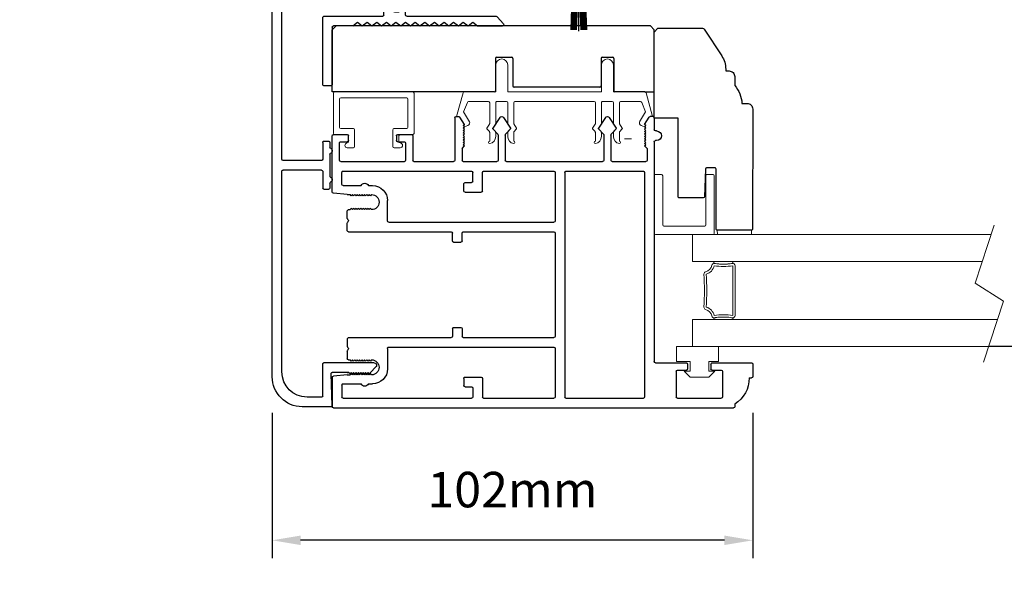
# Model space of a CAD drawing. Extents: x 5316 to 19245, y 1662 to 7040.
# Drawn here: x 6378 to 6586, y 2624 to 2744 of the extents above; entities that cross this region are included whole.
import ezdxf

# ---------------------------------------------------------------- set-up
doc = ezdxf.new("R2010")
doc.units = 0
doc.header["$LTSCALE"] = 250
doc.header["$MEASUREMENT"] = 0
doc.header["$PDMODE"] = 3
doc.header["$PDSIZE"] = -2
doc.layers.get('0').update_dxf_attribs({"color": 5, "linetype": 'CONTINUOUS', "lineweight": 20})
doc.layers.get('DEFPOINTS').update_dxf_attribs({"color": 2, "linetype": 'CONTINUOUS'})
for name, color, linetype, lineweight in [('1', 1, 'CONTINUOUS', 13), ('2', 2, 'CONTINUOUS', 25), ('6', 6, 'CONTINUOUS', 5)]:
    doc.layers.add(name, color=color, linetype=linetype, lineweight=lineweight)
for name, color, linetype in [('81019 END CAP INTERLOCK', 101, 'CONTINUOUS'), ('81020 DOOR PROFILE B', 90, 'CONTINUOUS'), ('81056 Sash', 255, 'CONTINUOUS'), ('81067 Glazing Stop', 255, 'CONTINUOUS'), ('OVERLAP BRUSH', 200, 'CONTINUOUS')]:
    doc.layers.add(name, color=color, linetype=linetype)
doc.styles.add('ROMANS', font='romans')
doc.dimstyles.new('LWDEC', dxfattribs={"dimscale": 0.1, "dimtxt": 2.5, "dimasz": 2, "dimexe": 1.25, "dimexo": 3, "dimgap": 2, "dimtad": 1, "dimtoh": 1, "dimdec": 4, "dimzin": 11, "dimdsep": 46, "dimlunit": 5, "dimtxsty": 'ROMANS', "dimcen": 0, "dimdle": 1.5, "dimazin": 0, "dimtfac": 1, "dimtdec": 4, "dimtix": 1, "dimtmove": 0, "dimatfit": 3, "dimfxl": 0, "dimfrac": 2, "dimtzin": 0, "dimarcsym": 0})

# ---------------------------------------------------------------- blocks, each defined once
blk = doc.blocks.new('*D564')
at = {"layer": '2', "color": 0, "linetype": 'ByBlock', "lineweight": -2}
for p, q in [((5700.25, 2649.09), (5700.25, 2594.83)), ((6766.97, 2649.34), (6766.97, 2594.83)), ((5706.25, 2598.58), (6760.97, 2598.58))]:
    blk.add_line(p, q, dxfattribs=at)
at = {"layer": '2', "color": 0}
for points in [[(5706.25, 2599.58), (5706.25, 2597.58), (5700.25, 2598.58)], [(6760.97, 2599.58), (6760.97, 2597.58), (6766.97, 2598.58)]]:
    blk.add_solid(points, dxfattribs=at)
at = {"layer": 'DEFPOINTS', "color": 0}
for p in [(5700.25, 2658.09), (6766.97, 2658.34), (6766.97, 2598.58)]:
    blk.add_point(p, dxfattribs=at)
at = {"layer": '2', "color": 0, "insert": (6233.61, 2609.58), "char_height": 7.5, "attachment_point": 5, "style": 'ROMANS'}
blk.add_mtext('System Width', dxfattribs=at)
blk = doc.blocks.new('*D565')
at = {"layer": '2', "color": 0, "linetype": 'ByBlock', "lineweight": -2}
for p, q in [((5687.55, 2649.34), (5687.55, 2572.07)), ((6779.67, 2649.34), (6779.67, 2572.07)), ((5693.55, 2575.82), (6773.67, 2575.82))]:
    blk.add_line(p, q, dxfattribs=at)
at = {"layer": '2', "color": 0}
for points in [[(5693.55, 2576.82), (5693.55, 2574.82), (5687.55, 2575.82)], [(6773.67, 2576.82), (6773.67, 2574.82), (6779.67, 2575.82)]]:
    blk.add_solid(points, dxfattribs=at)
at = {"layer": 'DEFPOINTS', "color": 0}
for p in [(5687.55, 2658.34), (6779.67, 2658.34), (6779.67, 2575.82)]:
    blk.add_point(p, dxfattribs=at)
at = {"layer": '2', "color": 0, "insert": (6233.61, 2586.82), "char_height": 7.5, "attachment_point": 5, "style": 'ROMANS'}
blk.add_mtext('Rough Opening', dxfattribs=at)
blk = doc.blocks.new('LS-P-012 DOOR PROFILE')
for p, q in [((-0.66, 1.645), (-0.765, 1.645)), ((-0.775, 1.615), (-0.775, 1.635)), ((-0.65, 1.3075), (-0.65, 1.635)), ((-1.025, -1.845), (-1.025, 1.485)), ((-0.995, 1.495), (-1.015, 1.495)), ((-0.945, 1.0175), (-0.945, 1.3825)), ((-0.72, 1.3925), (-0.935, 1.3925)), ((-0.71, 1.3075), (-0.71, 1.3825)), ((-0.71, 1.3075), (-0.71, 1.3825)), ((-0.66, 1.2975), (-0.7, 1.2975)), ((-0.71, 1.0175), (-0.71, 1.0925)), ((-0.66, 1.1025), (-0.7, 1.1025)), ((-0.65, 0.835), (-0.65, 1.0925)), ((-0.72, 1.0075), (-0.935, 1.0075)), ((1.19, 0.825), (-0.64, 0.825)), ((1.2, 0.845), (1.2, 0.835)), ((1.28, 0.845), (1.28, 0.835)), ((1.39, 0.825), (1.29, 0.825)), ((0.935, 0.745), (-0.935, 0.745)), ((1.025, 0.475), (1.025, 0.755)), ((1.135, 0.765), (1.035, 0.765)), ((1.135, 0.765), (1.155, 0.745)), ((1.155, 0.745), (1.165, 0.755)), ((1.165, 0.755), (1.175, 0.745)), ((1.175, 0.745), (1.185, 0.755)), ((1.185, 0.755), (1.195, 0.745)), ((1.195, 0.745), (1.205, 0.755)), ((1.205, 0.755), (1.215, 0.745)), ((1.215, 0.745), (1.225, 0.755)), ((1.225, 0.755), (1.235, 0.745)), ((1.235, 0.745), (1.245, 0.755)), ((1.245, 0.755), (1.255, 0.745)), ((1.255, 0.745), (1.265, 0.755)), ((1.265, 0.755), (1.275, 0.745)), ((1.275, 0.745), (1.285, 0.755)), ((1.285, 0.755), (1.295, 0.745)), ((1.295, 0.745), (1.305, 0.755)), ((1.305, 0.755), (1.315, 0.745)), ((1.315, 0.745), (1.325, 0.755)), ((1.325, 0.755), (1.335, 0.745)), ((1.335, 0.745), (1.3953, 0.7825)), ((1.4, 0.815), (1.4, 0.791)), ((-0.945, 0.09), (-0.945, 0.735)), ((0.945, 0.09), (0.945, 0.735)), ((1.2977, 0.5083), (1.2529, 0.4676)), ((1.392, 0.451), (1.3038, 0.5088)), ((1.2461, 0.465), (1.035, 0.465)), ((1.392, 0.419), (1.3032, 0.3608)), ((1.025, -0.405), (1.025, 0.395)), ((1.2461, 0.405), (1.035, 0.405)), ((1.2972, 0.3613), (1.2529, 0.4023)), ((0.935, 0.08), (-0.935, 0.08)), ((-0.53, 0), (-0.935, 0)), ((0.43, 0), (-0.43, 0)), ((0.935, 0), (0.53, 0)), ((-0.945, -0.595), (-0.945, -0.01)), ((-0.52, -1.385), (-0.52, -0.01)), ((-0.44, -0.765), (-0.44, -0.01)), ((0.44, -0.765), (0.44, -0.01)), ((0.52, -1.385), (0.52, -0.01)), ((0.945, -0.595), (0.945, -0.01)), ((1.2977, -0.3717), (1.2529, -0.4124)), ((1.392, -0.429), (1.3038, -0.3712)), ((1.025, -0.765), (1.025, -0.485)), ((1.2461, -0.415), (1.035, -0.415)), ((1.2461, -0.475), (1.035, -0.475)), ((1.2972, -0.5187), (1.2529, -0.4777)), ((1.392, -0.461), (1.3032, -0.5192)), ((-0.78, -0.605), (-0.935, -0.605)), ((-0.77, -0.75), (-0.77, -0.615)), ((0.77, -0.75), (0.77, -0.615)), ((0.78, -0.605), (0.935, -0.605)), ((-0.945, -1.765), (-0.945, -0.695)), ((-0.86, -0.685), (-0.935, -0.685)), ((-0.85, -0.75), (-0.85, -0.695)), ((0.85, -0.75), (0.85, -0.695)), ((0.86, -0.685), (0.935, -0.685)), ((0.945, -1.765), (0.945, -0.695)), ((-0.78, -0.76), (-0.84, -0.76)), ((-0.365, -0.775), (-0.43, -0.775)), ((-0.355, -0.845), (-0.355, -0.785)), ((0.355, -0.845), (0.355, -0.785)), ((0.365, -0.775), (0.43, -0.775)), ((0.78, -0.76), (0.84, -0.76)), ((1.135, -0.775), (1.035, -0.775)), ((1.135, -0.775), (1.155, -0.755)), ((1.155, -0.755), (1.165, -0.765)), ((1.165, -0.765), (1.175, -0.755)), ((1.175, -0.755), (1.185, -0.765)), ((1.185, -0.765), (1.195, -0.755)), ((1.195, -0.755), (1.205, -0.765)), ((1.205, -0.765), (1.215, -0.755)), ((1.215, -0.755), (1.225, -0.765)), ((1.225, -0.765), (1.235, -0.755)), ((1.235, -0.755), (1.245, -0.765)), ((1.245, -0.765), (1.255, -0.755)), ((1.255, -0.755), (1.265, -0.765)), ((1.265, -0.765), (1.275, -0.755)), ((1.275, -0.755), (1.285, -0.765)), ((1.285, -0.765), (1.295, -0.755)), ((1.295, -0.755), (1.305, -0.765)), ((1.305, -0.765), (1.315, -0.755)), ((1.315, -0.755), (1.325, -0.765)), ((1.325, -0.765), (1.335, -0.755)), ((1.335, -0.755), (1.3953, -0.7925)), ((1.4, -0.825), (1.4, -0.801)), ((-0.44, -1.72), (-0.44, -0.865)), ((-0.365, -0.855), (-0.43, -0.855)), ((0.365, -0.855), (0.43, -0.855)), ((0.44, -1.72), (0.44, -0.865)), ((1.025, -1.175), (1.025, -0.845)), ((1.39, -0.835), (1.035, -0.835)), ((1.24, -1.185), (1.035, -1.185)), ((1.25, -1.31), (1.25, -1.195)), ((1.025, -1.785), (1.025, -1.255)), ((1.18, -1.245), (1.035, -1.245)), ((1.19, -1.31), (1.19, -1.255)), ((1.24, -1.32), (1.2, -1.32)), ((-0.53, -1.395), (-0.7, -1.395)), ((0.53, -1.395), (0.7, -1.395)), ((-0.825, -1.555), (-0.825, -1.52)), ((-0.75, -1.5275), (-0.74, -1.5375)), ((-0.74, -1.5375), (-0.75, -1.5475)), ((-0.75, -1.5475), (-0.74, -1.5575)), ((-0.625, -1.5275), (-0.635, -1.5375)), ((-0.635, -1.5375), (-0.625, -1.5475)), ((-0.625, -1.5475), (-0.635, -1.5575)), ((0.625, -1.5275), (0.635, -1.5375)), ((0.635, -1.5375), (0.625, -1.5475)), ((0.625, -1.5475), (0.635, -1.5575)), ((0.75, -1.5275), (0.74, -1.5375)), ((0.74, -1.5375), (0.75, -1.5475)), ((0.75, -1.5475), (0.74, -1.5575)), ((0.825, -1.555), (0.825, -1.52)), ((-0.825, -1.765), (-0.825, -1.615)), ((-0.74, -1.5575), (-0.75, -1.5675)), ((-0.75, -1.5675), (-0.74, -1.5775)), ((-0.74, -1.5775), (-0.75, -1.5875)), ((-0.75, -1.5875), (-0.74, -1.5975)), ((-0.74, -1.5975), (-0.75, -1.6075)), ((-0.75, -1.6075), (-0.74, -1.6175)), ((-0.74, -1.6175), (-0.75, -1.6275)), ((-0.75, -1.6275), (-0.74, -1.6375)), ((-0.74, -1.6375), (-0.75, -1.6475)), ((-0.635, -1.5575), (-0.625, -1.5675)), ((-0.625, -1.5675), (-0.635, -1.5775)), ((-0.635, -1.5775), (-0.625, -1.5875)), ((-0.625, -1.5875), (-0.635, -1.5975)), ((-0.635, -1.5975), (-0.625, -1.6075)), ((-0.625, -1.6075), (-0.635, -1.6175)), ((-0.635, -1.6175), (-0.625, -1.6275)), ((-0.625, -1.6275), (-0.635, -1.6375)), ((-0.635, -1.6375), (-0.625, -1.6475)), ((0.635, -1.5575), (0.625, -1.5675)), ((0.625, -1.5675), (0.635, -1.5775)), ((0.635, -1.5775), (0.625, -1.5875)), ((0.625, -1.5875), (0.635, -1.5975)), ((0.635, -1.5975), (0.625, -1.6075)), ((0.625, -1.6075), (0.635, -1.6175)), ((0.635, -1.6175), (0.625, -1.6275)), ((0.625, -1.6275), (0.635, -1.6375)), ((0.635, -1.6375), (0.625, -1.6475)), ((0.74, -1.5575), (0.75, -1.5675)), ((0.75, -1.5675), (0.74, -1.5775)), ((0.74, -1.5775), (0.75, -1.5875)), ((0.75, -1.5875), (0.74, -1.5975)), ((0.74, -1.5975), (0.75, -1.6075)), ((0.75, -1.6075), (0.74, -1.6175)), ((0.74, -1.6175), (0.75, -1.6275)), ((0.75, -1.6275), (0.74, -1.6375)), ((0.74, -1.6375), (0.75, -1.6475)), ((0.825, -1.765), (0.825, -1.615)), ((-0.75, -1.6475), (-0.74, -1.6575)), ((-0.74, -1.6575), (-0.75, -1.6675)), ((-0.75, -1.6675), (-0.74, -1.6775)), ((-0.74, -1.6775), (-0.75, -1.6875)), ((-0.75, -1.6875), (-0.74, -1.6975)), ((-0.74, -1.6975), (-0.75, -1.7075)), ((-0.75, -1.73), (-0.75, -1.7075)), ((-0.625, -1.6475), (-0.635, -1.6575)), ((-0.635, -1.6575), (-0.625, -1.6675)), ((-0.625, -1.6675), (-0.635, -1.6775)), ((-0.635, -1.6775), (-0.625, -1.6875)), ((-0.625, -1.6875), (-0.635, -1.6975)), ((-0.635, -1.6975), (-0.625, -1.7075)), ((-0.625, -1.72), (-0.625, -1.7075)), ((0.625, -1.6475), (0.635, -1.6575)), ((0.635, -1.6575), (0.625, -1.6675)), ((0.625, -1.6675), (0.635, -1.6775)), ((0.635, -1.6775), (0.625, -1.6875)), ((0.625, -1.6875), (0.635, -1.6975)), ((0.635, -1.6975), (0.625, -1.7075)), ((0.625, -1.72), (0.625, -1.7075)), ((0.75, -1.6475), (0.74, -1.6575)), ((0.74, -1.6575), (0.75, -1.6675)), ((0.75, -1.6675), (0.74, -1.6775)), ((0.74, -1.6775), (0.75, -1.6875)), ((0.75, -1.6875), (0.74, -1.6975)), ((0.74, -1.6975), (0.75, -1.7075)), ((0.75, -1.73), (0.75, -1.7075)), ((1.2, -1.72), (1.24, -1.72)), ((-0.835, -1.775), (-0.935, -1.775)), ((-0.75, -1.73), (-0.7612, -1.846)), ((-0.5516, -1.73), (-0.615, -1.73)), ((-0.5396, -1.7221), (-0.5446, -1.7271)), ((-0.5254, -1.7221), (-0.5204, -1.7271)), ((-0.45, -1.73), (-0.5134, -1.73)), ((0.45, -1.73), (0.5134, -1.73)), ((0.5254, -1.7221), (0.5204, -1.7271)), ((0.5396, -1.7221), (0.5446, -1.7271)), ((0.5516, -1.73), (0.615, -1.73)), ((0.75, -1.73), (0.7612, -1.846)), ((0.835, -1.775), (0.935, -1.775)), ((1.035, -1.795), (1.18, -1.795)), ((1.19, -1.785), (1.19, -1.73)), ((1.25, -1.845), (1.25, -1.73)), ((-0.7711, -1.855), (-1.015, -1.855)), ((0.7711, -1.855), (1.24, -1.855))]:
    blk.add_line(p, q)
for centre, radius, start, end in [((-0.765, 1.635), 0.01, 90, 180), ((-0.66, 1.635), 0.01, 0, 90), ((-0.7791, 1.3609), 0.2541, 89.06437, 148.15655), ((-1.015, 1.485), 0.01, 90, 180), ((-0.935, 1.3825), 0.01, 90, 180), ((-0.72, 1.3825), 0.01, 0, 90), ((-0.7, 1.3075), 0.01, 180, 270), ((-0.66, 1.3075), 0.01, 270, 0), ((-0.7, 1.0925), 0.01, 90, 180), ((-0.66, 1.0925), 0.01, 0, 90), ((-0.935, 1.0175), 0.01, 180, 270), ((-0.72, 1.0175), 0.01, 270, 360), ((-0.64, 0.835), 0.01, 180, 270), ((1.19, 0.835), 0.01, 270, 0), ((1.24, 0.845), 0.04, 0, 180), ((1.29, 0.835), 0.01, 180, 270), ((1.39, 0.815), 0.01, 0, 90), ((-0.935, 0.735), 0.01, 90, 180), ((0.935, 0.735), 0.01, 360, 90), ((1.035, 0.755), 0.01, 90, 180), ((1.39, 0.791), 0.01, 301.90972, 0), ((1.3011, 0.5046), 0.005, 57.32777, 131.98721), ((1.035, 0.475), 0.01, 180, 270), ((1.2461, 0.475), 0.01, 270, 312.22812), ((1.38, 0.435), 0.02, 306.8699, 53.1301), ((1.035, 0.395), 0.01, 90, 180), ((1.2461, 0.395), 0.01, 47.16274, 90), ((1.3005, 0.365), 0.005, 228.01279, 302.67223), ((-0.935, 0.09), 0.01, 180, 270), ((0.935, 0.09), 0.01, 270, 360), ((-0.935, -0.01), 0.01, 90, 180), ((-0.53, -0.01), 0.01, 0, 90), ((0.53, -0.01), 0.01, 90, 180), ((0.935, -0.01), 0.01, 0, 90), ((-0.43, -0.01), 0.01, 90, 180), ((0.43, -0.01), 0.01, 0, 90), ((1.035, -0.405), 0.01, 180, 270), ((1.3011, -0.3754), 0.005, 57.32777, 131.98721), ((1.035, -0.485), 0.01, 90, 180), ((1.2461, -0.405), 0.01, 270, 312.22812), ((1.2461, -0.485), 0.01, 47.16274, 90), ((1.38, -0.445), 0.02, 306.8699, 53.1301), ((1.3005, -0.515), 0.005, 228.01279, 302.67223), ((-0.935, -0.595), 0.01, 180, 270), ((-0.78, -0.615), 0.01, 0, 90), ((0.78, -0.615), 0.01, 90, 180), ((0.935, -0.595), 0.01, 270, 360), ((-0.935, -0.695), 0.01, 90, 180), ((-0.86, -0.695), 0.01, 0, 90), ((0.86, -0.695), 0.01, 90, 180), ((0.935, -0.695), 0.01, 0, 90), ((-0.84, -0.75), 0.01, 180, 270), ((-0.78, -0.75), 0.01, 270, 0), ((-0.43, -0.765), 0.01, 180, 270), ((-0.365, -0.785), 0.01, 360, 90), ((0.365, -0.785), 0.01, 90, 180), ((0.43, -0.765), 0.01, 270, 360), ((0.78, -0.75), 0.01, 180, 270), ((0.84, -0.75), 0.01, 270, 0), ((1.035, -0.765), 0.01, 180, 270), ((1.39, -0.801), 0.01, 0, 58.09028), ((-0.43, -0.865), 0.01, 90, 180), ((-0.365, -0.845), 0.01, 270, 360), ((0.365, -0.845), 0.01, 180, 270), ((0.43, -0.865), 0.01, 0, 90), ((1.035, -0.845), 0.01, 90, 180), ((1.39, -0.825), 0.01, 270, 360), ((1.035, -1.175), 0.01, 180, 270), ((1.24, -1.195), 0.01, 0, 90), ((1.035, -1.255), 0.01, 90, 180), ((1.18, -1.255), 0.01, 0, 90), ((1.2, -1.31), 0.01, 180, 270), ((1.24, -1.31), 0.01, 270, 0), ((-0.53, -1.385), 0.01, 270, 0), ((0.53, -1.385), 0.01, 180, 270), ((-0.7, -1.52), 0.125, 90, 180), ((-0.6875, -1.5275), 0.0625, 0, 180), ((0.6875, -1.5275), 0.0625, 0, 180), ((0.7, -1.52), 0.125, 0, 90), ((-0.8125, -1.585), 0.0325, 112.61986, 247.38014), ((0.8125, -1.585), 0.0325, 292.61986, 67.38014), ((-0.615, -1.72), 0.01, 180, 270), ((-0.5325, -1.7291), 0.01, 45, 135), ((-0.45, -1.72), 0.01, 270, 0), ((0.45, -1.72), 0.01, 180, 270), ((0.5325, -1.7291), 0.01, 45, 135), ((0.615, -1.72), 0.01, 270, 0), ((1.2, -1.73), 0.01, 90, 180), ((1.24, -1.73), 0.01, 0, 90), ((-0.935, -1.765), 0.01, 180, 270), ((-0.835, -1.765), 0.01, 270, 0), ((-0.5516, -1.72), 0.01, 270, 315), ((-0.5134, -1.72), 0.01, 225, 270), ((0.5134, -1.72), 0.01, 270, 315), ((0.5516, -1.72), 0.01, 225, 270), ((0.835, -1.765), 0.01, 180, 270), ((0.935, -1.765), 0.01, 270, 0), ((1.035, -1.785), 0.01, 180, 270), ((1.18, -1.785), 0.01, 270, 0), ((-1.015, -1.845), 0.01, 180, 270), ((-0.7711, -1.845), 0.01, 270, 354.50025), ((0.7711, -1.845), 0.01, 185.49975, 270), ((1.24, -1.845), 0.01, 270, 0)]:
    blk.add_arc(centre, radius, start, end)
blk = doc.blocks.new('LS-PW-18 SASH')
for p, q in [((-0.6738, 0), (-0.6738, 0.5187)), ((-0.6738, 0.5187), (-0.6425, 0.55)), ((1.9749, 0.55), (-0.6425, 0.55)), ((1.9749, 0.55), (2.0063, 0.5187)), ((2.0063, 0), (2.0063, 0.5187)), ((0.6837, 0.28), (0.6837, 0.01)), ((0.6938, 0.29), (0.8187, 0.29)), ((0.8287, 0.28), (0.8287, 0.05)), ((1.5637, 0.28), (1.5637, 0.05)), ((1.5738, 0.29), (1.6587, 0.29)), ((1.6688, 0.28), (1.6688, 0.01)), ((0.6737, 0), (-0.6738, 0)), ((1.5537, 0.04), (0.8387, 0.04)), ((1.9284, 0), (1.6787, 0)), ((1.9284, 0), (2.0063, 0))]:
    blk.add_line(p, q)
for centre, start, end in [((0.6938, 0.28), 90, 180), ((0.8187, 0.28), 0, 90), ((1.5738, 0.28), 90, 180), ((1.6587, 0.28), 0, 90), ((0.6737, 0.01), 270, 0), ((0.8387, 0.05), 180, 270), ((1.5537, 0.05), 270, 0), ((1.6787, 0.01), 180, 270)]:
    blk.add_arc(centre, 0.01, start, end)
blk = doc.blocks.new('LS-PP-013 LARGE THERMAL BREAK')
for p, q in [((-0.4025, 1.24), (-0.3925, 1.25)), ((-0.4025, 1.24), (-0.3925, 1.2117)), ((-0.3925, 1.25), (-0.3825, 1.24)), ((-0.3825, 1.24), (-0.3222, 1.2775)), ((-0.3614, 1.1969), (-0.2791, 1.2481)), ((-0.1207, 1.252), (-0.3175, 1.3059)), ((-0.3175, 1.3059), (-0.3175, 1.286)), ((-0.2007, 1.2157), (-0.2791, 1.2481)), ((-0.1125, 1.2421), (-0.1125, 0.98)), ((-0.1925, 1.04), (-0.1925, 1.2058)), ((-0.5225, 1.03), (-0.4451, 1.03)), ((-0.4194, 1.0533), (-0.4451, 1.03)), ((-0.4194, 1.0033), (-0.4451, 0.98)), ((-0.377, 1.03), (-0.4133, 1.0538)), ((-0.377, 0.98), (-0.4133, 1.0038)), ((-0.377, 1.03), (-0.2025, 1.03)), ((-0.4844, 0.98), (-0.4451, 0.98)), ((-0.377, 0.98), (-0.2025, 0.98)), ((-0.1925, 0.97), (-0.1925, 0.89)), ((-0.1925, 0.97), (-0.1925, 0.89)), ((-0.1125, 0.98), (0.1125, 0.98)), ((-0.5225, 0.83), (-0.4495, 0.83)), ((-0.4844, 0.88), (-0.4495, 0.88)), ((-0.4199, 0.8563), (-0.4427, 0.8773)), ((-0.4199, 0.8063), (-0.4427, 0.8273)), ((-0.3795, 0.8784), (-0.4139, 0.8558)), ((-0.3795, 0.8284), (-0.4139, 0.8058)), ((-0.374, 0.88), (-0.2025, 0.88)), ((-0.374, 0.83), (-0.2025, 0.83)), ((-0.1925, 0.82), (-0.1925, 0.16)), ((-0.1925, 0.82), (-0.1925, 0.16)), ((-0.1125, 0.88), (-0.1125, 0.1)), ((-0.1125, 0.88), (0.1125, 0.88)), ((-0.4194, 0.1733), (-0.4451, 0.15)), ((-0.377, 0.15), (-0.4133, 0.1738)), ((-0.5225, 0.15), (-0.4451, 0.15)), ((-0.4844, 0.1), (-0.4451, 0.1)), ((-0.4194, 0.1233), (-0.4451, 0.1)), ((-0.377, 0.1), (-0.4133, 0.1238)), ((-0.377, 0.15), (-0.2025, 0.15)), ((-0.377, 0.1), (-0.2025, 0.1)), ((-0.1925, 0.09), (-0.1925, 0.01)), ((-0.1125, 0.1), (0.1125, 0.1)), ((-0.4844, 0), (-0.4495, 0)), ((-0.374, 0), (-0.2025, 0)), ((-0.1125, 0), (-0.1125, -0.2621)), ((-0.1125, 0), (0.1125, 0)), ((-0.5225, -0.05), (-0.4495, -0.05)), ((-0.4199, -0.0237), (-0.4427, -0.0027)), ((-0.4199, -0.0737), (-0.4427, -0.0527)), ((-0.3795, -0.0016), (-0.4139, -0.0242)), ((-0.3795, -0.0516), (-0.4139, -0.0742)), ((-0.374, -0.05), (-0.2025, -0.05)), ((-0.1925, -0.06), (-0.1925, -0.2258)), ((-0.4025, -0.26), (-0.3925, -0.2317)), ((-0.3614, -0.2169), (-0.2791, -0.2681)), ((-0.2007, -0.2357), (-0.2791, -0.2681)), ((-0.4025, -0.26), (-0.3925, -0.27)), ((-0.3925, -0.27), (-0.3825, -0.26)), ((-0.3825, -0.26), (-0.3222, -0.2975)), ((-0.1207, -0.272), (-0.3175, -0.3259)), ((-0.3175, -0.3259), (-0.3175, -0.306))]:
    blk.add_line(p, q)
for centre, radius, start, end in [((-0.3699, 1.2197), 0.024, 116.37143, 121.9719), ((-0.3275, 1.286), 0.01, 301.90972, 0), ((-0.1225, 1.2421), 0.01, 360, 79.70144), ((-0.3699, 1.2197), 0.024, 199.47398, 307.448), ((-0.2025, 1.2058), 0.01, 0, 79.70144), ((-0.5325, 1.03), 0.01, 0, 180), ((-0.4835, 1.0398), 0.0598, 189.43616, 270.8596), ((-0.416, 1.0496), 0.005, 57.32777, 131.98721), ((-0.416, 0.9996), 0.005, 57.32777, 131.98721), ((-0.2025, 1.04), 0.01, 270, 360), ((-0.2025, 0.97), 0.01, 0, 90), ((0.1125, 0.93), 0.05, 270, 90), ((-0.4835, 0.8202), 0.0598, 89.1404, 170.56384), ((-0.5325, 0.83), 0.01, 180, 0), ((-0.4495, 0.87), 0.01, 47.16274, 90), ((-0.4495, 0.82), 0.01, 47.16274, 90), ((-0.4166, 0.86), 0.005, 228.01279, 302.67223), ((-0.374, 0.87), 0.01, 90, 123.25538), ((-0.374, 0.82), 0.01, 90, 123.25538), ((-0.2025, 0.89), 0.01, 270, 0), ((-0.2025, 0.82), 0.01, 0, 90), ((-0.4166, 0.81), 0.005, 228.01279, 302.67223), ((-0.416, 0.1696), 0.005, 57.32777, 131.98721), ((-0.5325, 0.15), 0.01, 0, 180), ((-0.4835, 0.1598), 0.0598, 189.43616, 270.8596), ((-0.416, 0.1196), 0.005, 57.32777, 131.98721), ((-0.2025, 0.16), 0.01, 270, 360), ((-0.2025, 0.09), 0.01, 0, 90), ((0.1125, 0.05), 0.05, 270, 90), ((-0.4835, -0.0598), 0.0598, 89.1404, 170.56384), ((-0.4495, -0.01), 0.01, 47.16274, 90), ((-0.2025, 0.01), 0.01, 270, 0), ((-0.5325, -0.05), 0.01, 180, 0), ((-0.4495, -0.06), 0.01, 47.16274, 90), ((-0.4166, -0.02), 0.005, 228.01279, 302.67223), ((-0.4166, -0.07), 0.005, 228.01279, 302.67223), ((-0.374, -0.01), 0.01, 90, 123.25538), ((-0.374, -0.06), 0.01, 90, 123.25538), ((-0.2025, -0.06), 0.01, 0, 90), ((-0.3699, -0.2397), 0.024, 52.552, 160.52602), ((-0.2025, -0.2258), 0.01, 280.29856, 0), ((-0.3699, -0.2397), 0.024, 238.0281, 243.62857), ((-0.3275, -0.306), 0.01, 0, 58.09028), ((-0.1225, -0.2621), 0.01, 280.29856, 360)]:
    blk.add_arc(centre, radius, start, end)
blk = doc.blocks.new('LS-PP-014 SMALL THERMAL BREAK')
for p, q in [((-0.1775, 0.66), (-0.1775, 0.555)), ((-0.1675, 0.67), (0.1675, 0.67)), ((0.1775, 0.66), (0.1775, 0.01)), ((-0.1275, 0.61), (-0.1275, 0.505)), ((-0.1175, 0.62), (0.1175, 0.62)), ((0.1275, 0.61), (0.1275, 0.06)), ((-0.2875, 0.555), (-0.2875, 0.505)), ((-0.2775, 0.495), (-0.1375, 0.495)), ((-0.2375, 0.545), (-0.1875, 0.545)), ((-0.2275, 0.545), (-0.1875, 0.545)), ((-0.2875, 0.115), (-0.2875, 0.165)), ((-0.2775, 0.175), (-0.1375, 0.175)), ((-0.1275, 0.06), (-0.1275, 0.165)), ((-0.2375, 0.125), (-0.1875, 0.125)), ((-0.2275, 0.125), (-0.1875, 0.125)), ((-0.1775, 0.01), (-0.1775, 0.115)), ((-0.1675, 0), (0.1675, 0)), ((-0.1175, 0.05), (0.1175, 0.05))]:
    blk.add_line(p, q)
for centre, radius, start, end in [((-0.1675, 0.66), 0.01, 90, 180), ((0.1675, 0.66), 0.01, 360, 90), ((-0.2675, 0.555), 0.02, 0, 180), ((-0.1175, 0.61), 0.01, 90, 180), ((0.1175, 0.61), 0.01, 0, 90), ((-0.2775, 0.505), 0.01, 180, 270), ((-0.2375, 0.555), 0.01, 180, 270), ((-0.1875, 0.555), 0.01, 270, 360), ((-0.1375, 0.505), 0.01, 270, 0), ((-0.2775, 0.165), 0.01, 90, 180), ((-0.1375, 0.165), 0.01, 0, 90), ((-0.2675, 0.115), 0.02, 180, 0), ((-0.2375, 0.115), 0.01, 90, 180), ((-0.1875, 0.115), 0.01, 0, 90), ((-0.1675, 0.01), 0.01, 180, 270), ((-0.1175, 0.06), 0.01, 180, 270), ((0.1175, 0.06), 0.01, 270, 0), ((0.1675, 0.01), 0.01, 270, 360)]:
    blk.add_arc(centre, radius, start, end)
blk = doc.blocks.new('LS-PR-001 GLAZING RUBBER')
for p, q in [((-0.0625, 0.27), (-0.0625, 0.35)), ((0.0625, 0.35), (-0.0625, 0.35)), ((0.0625, 0.35), (0.0625, 0)), ((-0.1425, 0.32), (-0.1925, 0.27)), ((-0.1925, 0.115), (-0.1925, 0.27)), ((-0.1425, 0.27), (-0.1425, 0.32)), ((-0.0625, 0.27), (-0.1425, 0.27)), ((-0.1425, 0.065), (-0.1925, 0.115)), ((-0.1425, 0.065), (-0.1425, 0.115)), ((-0.0625, 0.115), (-0.1425, 0.115)), ((-0.0625, 0), (-0.0625, 0.115)), ((0.0625, 0), (-0.0625, 0))]:
    blk.add_line(p, q)
blk = doc.blocks.new('LS-PP-015 GLASS THERMAL BREAK')
for p, q in [((-0.24, 0.5), (0.24, 0.5)), ((-0.25, 0.49), (-0.25, 0.01)), ((-0.18, 0.42), (-0.18, 0.08)), ((-0.17, 0.43), (0.24, 0.43)), ((0.25, 0.49), (0.25, 0.44)), ((-0.24, 0), (0.24, 0)), ((-0.17, 0.07), (0.24, 0.07)), ((0.25, 0.06), (0.25, 0.01))]:
    blk.add_line(p, q)
for centre, start, end in [((-0.24, 0.49), 90, 180), ((0.24, 0.49), 0, 90), ((-0.17, 0.42), 90, 180), ((0.24, 0.44), 270, 0), ((-0.24, 0.01), 180, 270), ((-0.17, 0.08), 180, 270), ((0.24, 0.06), 0, 90), ((0.24, 0.01), 270, 0)]:
    blk.add_arc(centre, 0.01, start, end)
blk = doc.blocks.new('LS-P-011 END CAP INTERLOCK')
for p, q in [((1.765, 1.12), (1.765, 2.0595)), ((1.805, 2.0695), (1.775, 2.0695)), ((1.815, 0.84), (1.815, 2.0595)), ((1.355, 1.71), (1.355, 1.9168)), ((1.4315, 1.873), (1.3715, 1.9244)), ((1.435, 1.12), (1.435, 1.8654)), ((1.385, 1.67), (1.355, 1.71)), ((1.355, 1.63), (1.385, 1.67)), ((1.385, 1.59), (1.355, 1.63)), ((1.355, 1.55), (1.385, 1.59)), ((1.385, 1.51), (1.355, 1.55)), ((1.355, 1.47), (1.385, 1.51)), ((1.385, 1.43), (1.355, 1.47)), ((1.355, 1.39), (1.385, 1.43)), ((1.385, 1.35), (1.355, 1.39)), ((1.355, 1.31), (1.385, 1.35)), ((1.385, 1.27), (1.355, 1.31)), ((1.355, 1.23), (1.385, 1.27)), ((1.385, 1.19), (1.355, 1.23)), ((1.355, 1.15), (1.385, 1.19)), ((1.385, 1.11), (1.355, 1.15)), ((1.355, 1.07), (1.385, 1.11)), ((1.385, 1.03), (1.355, 1.07)), ((1.445, 1.11), (1.52, 1.11)), ((1.53, 1.1), (1.53, 1.07)), ((1.67, 1.07), (1.67, 1.1)), ((1.68, 1.11), (1.755, 1.11)), ((1.355, 0.99), (1.385, 1.03)), ((1.385, 0.95), (1.355, 0.99)), ((1.47, 1.05), (1.47, 1.02)), ((1.48, 1.06), (1.52, 1.06)), ((1.48, 1.01), (1.72, 1.01)), ((1.68, 1.06), (1.72, 1.06)), ((1.73, 1.02), (1.73, 1.05)), ((1.355, 0.91), (1.385, 0.95)), ((1.385, 0.87), (1.355, 0.91)), ((1.435, 0.43), (1.435, 0.92)), ((1.445, 0.93), (1.625, 0.93)), ((1.635, 0.56), (1.635, 0.92)), ((-1.53, 0.8175), (-1.4841, 0.8634)), ((-1.45, 0.8492), (-1.45, 0.43)), ((1.355, 0.83), (1.385, 0.87)), ((1.385, 0.79), (1.355, 0.83)), ((1.715, 0.64), (1.715, 0.88)), ((1.725, 0.89), (1.755, 0.89)), ((1.765, 0.84), (1.765, 0.88)), ((1.775, 0.83), (1.805, 0.83)), ((-1.53, 0.8175), (-1.54, 0.8075)), ((-1.54, 0.8075), (-1.53, 0.7975)), ((-1.53, 0.7975), (-1.54, 0.7875)), ((-1.54, 0.7875), (-1.53, 0.7775)), ((-1.53, 0.7775), (-1.54, 0.7675)), ((-1.54, 0.7675), (-1.53, 0.7575)), ((-1.53, 0.7575), (-1.54, 0.7475)), ((-1.54, 0.7475), (-1.53, 0.7375)), ((1.355, 0.75), (1.385, 0.79)), ((1.385, 0.71), (1.355, 0.75)), ((-1.53, 0.7375), (-1.54, 0.7275)), ((-1.54, 0.7275), (-1.53, 0.7175)), ((-1.53, 0.7175), (-1.54, 0.7075)), ((-1.54, 0.7075), (-1.53, 0.6975)), ((-1.53, 0.6975), (-1.54, 0.6875)), ((-1.54, 0.6875), (-1.53, 0.6775)), ((-1.53, 0.6775), (-1.54, 0.6675)), ((-1.54, 0.6675), (-1.53, 0.6575)), ((-1.53, 0.6575), (-1.54, 0.6475)), ((1.355, 0.67), (1.385, 0.71)), ((1.355, 0.67), (1.355, 0.51)), ((1.765, 0.64), (1.765, 0.68)), ((1.805, 0.69), (1.775, 0.69)), ((1.815, 0.3753), (1.815, 0.68)), ((-1.54, 0.6475), (-1.53, 0.6375)), ((-1.53, 0.625), (-1.53, 0.6375)), ((-1.53, 0.6375), (-1.53, 0.5)), ((1.755, 0.63), (1.725, 0.63)), ((-1.805, 0.5), (-1.5404, 0.49)), ((1.345, 0.5), (0.865, 0.5)), ((1.725, 0.55), (1.645, 0.55)), ((1.735, 0.29), (1.735, 0.54)), ((1.815, 0.25), (1.815, 0.5)), ((-1.815, 0.49), (-1.815, 0.25)), ((-1.735, 0.41), (-1.735, 0.29)), ((-1.725, 0.42), (-1.46, 0.42)), ((-0.005, 0.43), (-0.005, 0.47)), ((0.0467, 0.48), (0.005, 0.48)), ((0.145, 0.42), (0.005, 0.42)), ((0.2867, 0.48), (0.1033, 0.48)), ((0.155, 0.41), (0.155, 0.09)), ((0.235, 0.41), (0.235, 0.09)), ((0.385, 0.42), (0.245, 0.42)), ((0.385, 0.48), (0.3433, 0.48)), ((0.395, 0.43), (0.395, 0.47)), ((0.855, 0.49), (0.855, 0.43)), ((0.865, 0.42), (1.425, 0.42)), ((-1.565, 0), (1.565, 0)), ((-1.525, 0.08), (0.145, 0.08)), ((0.245, 0.08), (1.525, 0.08))]:
    blk.add_line(p, q)
for centre, radius, start, end in [((1.775, 2.0595), 0.01, 90, 180), ((1.805, 2.0595), 0.01, 0, 90), ((1.365, 1.9168), 0.01, 49.39871, 180), ((1.425, 1.8654), 0.01, 0, 49.39871), ((1.445, 1.12), 0.01, 180, 270), ((1.52, 1.1), 0.01, 0, 90), ((1.52, 1.07), 0.01, 270, 0), ((1.68, 1.1), 0.01, 90, 180), ((1.68, 1.07), 0.01, 180, 270), ((1.755, 1.12), 0.01, 270, 0), ((1.48, 1.05), 0.01, 90, 180), ((1.48, 1.02), 0.01, 180, 270), ((1.72, 1.05), 0.01, 360, 90), ((1.72, 1.02), 0.01, 270, 360), ((1.445, 0.92), 0.01, 90, 180), ((1.625, 0.92), 0.01, 0, 90), ((-1.47, 0.8492), 0.02, 0, 135), ((1.725, 0.88), 0.01, 90, 180), ((1.755, 0.88), 0.01, 360, 90), ((1.775, 0.84), 0.01, 180, 270), ((1.805, 0.84), 0.01, 270, 0), ((1.775, 0.68), 0.01, 90, 180), ((1.805, 0.68), 0.01, 0, 90), ((1.725, 0.64), 0.01, 180, 270), ((1.755, 0.64), 0.01, 270, 0), ((-1.805, 0.49), 0.01, 90, 180), ((-1.54, 0.5), 0.01, 267.83892, 0), ((0.075, 0.48), 0.02, 19.47122, 160.52878), ((0.315, 0.48), 0.02, 19.47122, 160.52878), ((0.865, 0.49), 0.01, 90, 180), ((1.345, 0.51), 0.01, 270, 0), ((1.645, 0.56), 0.01, 180, 270), ((1.725, 0.54), 0.01, 0, 90), ((-1.725, 0.41), 0.01, 90, 180), ((-1.46, 0.43), 0.01, 270, 0), ((0.005, 0.47), 0.01, 90, 180), ((0.005, 0.43), 0.01, 180, 270), ((0.0467, 0.49), 0.01, 270, 340.52878), ((0.1033, 0.49), 0.01, 199.47122, 270), ((0.145, 0.41), 0.01, 0, 90), ((0.245, 0.41), 0.01, 90, 180), ((0.2867, 0.49), 0.01, 270, 340.52878), ((0.3433, 0.49), 0.01, 199.47122, 270), ((0.385, 0.47), 0.01, 0, 90), ((0.385, 0.43), 0.01, 270, 0), ((0.865, 0.43), 0.01, 180, 270), ((1.425, 0.43), 0.01, 270, 0), ((-1.565, 0.25), 0.25, 180, 270), ((-1.525, 0.29), 0.21, 180, 270), ((1.525, 0.29), 0.21, 270, 0), ((1.565, 0.25), 0.25, 270, 360), ((0.145, 0.09), 0.01, 270, 0), ((0.245, 0.09), 0.01, 180, 270)]:
    blk.add_arc(centre, radius, start, end)
blk = doc.blocks.new('LS-PR-006 INTERLOCK BRUSH')
for p, q in [((-0.0548, 0.0298), (-0.0658, 0.3307)), ((-0.0469, 0.0298), (-0.058, 0.3307)), ((-0.0391, 0.0298), (-0.0502, 0.3307)), ((-0.0313, 0.0298), (-0.0423, 0.3307)), ((-0.0235, 0.0298), (-0.0345, 0.3307)), ((-0.0156, 0.0298), (-0.0267, 0.3307)), ((-0.0078, 0.0298), (-0.0189, 0.3307)), ((0, 0.0298), (0, 0.3434)), ((0.0078, 0.0298), (0.0189, 0.3307)), ((0.0156, 0.0298), (0.0267, 0.3307)), ((0.0235, 0.0298), (0.0345, 0.3307)), ((0.0313, 0.0298), (0.0423, 0.3307)), ((0.0391, 0.0298), (0.0502, 0.3307)), ((0.0469, 0.0298), (0.058, 0.3307)), ((0.0548, 0.0298), (0.0658, 0.3307)), ((-0.1125, 0.02), (-0.1125, 0.0098)), ((-0.1045, 0.0298), (0.1045, 0.0298)), ((-0.1045, 0), (0.1045, 0)), ((0.1125, 0.02), (0.1125, 0.0098))]:
    blk.add_line(p, q)
for centre, start, end in [((-0.1025, 0.02), 101.30993, 180), ((-0.1025, 0.0098), 180, 258.69007), ((0.1025, 0.02), 0, 78.69007), ((0.1025, 0.0098), 281.30993, 0)]:
    blk.add_arc(centre, 0.01, start, end)
blk = doc.blocks.new('*D576')
at = {"layer": '2', "color": 0, "linetype": 'ByBlock', "lineweight": -2}
for p, q in [((6431.48, 2660.74), (6431.48, 2630.05)), ((6533.08, 2660.74), (6533.08, 2630.05)), ((6527.08, 2633.8), (6437.48, 2633.8))]:
    blk.add_line(p, q, dxfattribs=at)
at = {"layer": '2', "color": 0}
for points in [[(6437.48, 2634.8), (6437.48, 2632.8), (6431.48, 2633.8)], [(6527.08, 2634.8), (6527.08, 2632.8), (6533.08, 2633.8)]]:
    blk.add_solid(points, dxfattribs=at)
at = {"layer": 'DEFPOINTS', "color": 0}
for p in [(6431.48, 2669.74), (6533.08, 2669.74), (6431.48, 2633.8)]:
    blk.add_point(p, dxfattribs=at)
at = {"layer": '2', "color": 0, "insert": (6482.28, 2643.55), "char_height": 7.5, "attachment_point": 5, "style": 'ROMANS'}
blk.add_mtext('102mm', dxfattribs=at)

msp = doc.modelspace()

# ---------------------------------------------------------------- linework, layer by layer
msp.add_line((6507.48, 2718.67), (6505.96, 2718.67))
msp.add_lwpolyline([(6581.89, 2671.46), (6586.11, 2684.38), (6580.12, 2688.18), (6584.14, 2700.47)])
for points in [[(6528.3, 2692.29, -0.021713), (6527.72, 2692.22, -0.015514), (6526.89, 2692.2, -0.015514), (6526.06, 2692.22, -0.021713), (6525.48, 2692.29, -0.07601), (6524.95, 2692.43, -0.241088), (6524.89, 2692.5), (6524.89, 2692.75), (6528.89, 2692.75), (6528.89, 2692.5, -0.248457), (6528.83, 2692.42, -0.078354)], [(6528.3, 2680.92, 0.021713), (6527.72, 2680.98, 0.015514), (6526.89, 2681.01, 0.015514), (6526.06, 2680.98, 0.021713), (6525.48, 2680.92, 0.07601), (6524.95, 2680.78, 0.241088), (6524.89, 2680.71), (6524.89, 2680.46), (6528.89, 2680.46), (6528.89, 2680.71, 0.248457), (6528.83, 2680.78, 0.078354)]]:
    msp.add_lwpolyline(points, format="xyb", close=True)
at = {"layer": '1'}
for points in [[(6583.48, 2698.45), (6520.38, 2698.45), (6520.38, 2692.75), (6581.62, 2692.75)], [(6584.83, 2680.46), (6520.38, 2680.46), (6520.38, 2674.76), (6582.97, 2674.76)]]:
    msp.add_lwpolyline(points, dxfattribs=at)
msp.add_lwpolyline([(6526.89, 2681.01, -0.039487), (6528.79, 2680.86, 0.461245), (6529.36, 2681.35), (6529.36, 2691.85, 0.461245), (6528.79, 2692.35, -0.039487), (6526.89, 2692.2, -0.039487), (6524.99, 2692.35, 0.400248), (6524.43, 2691.96, -0.282264), (6523.13, 2690.59, 0.354809), (6522.77, 2690.07, -0.028808), (6522.77, 2683.13, 0.354809), (6523.13, 2682.62, -0.282264), (6524.43, 2681.25, 0.400248), (6524.99, 2680.86, -0.014838), (6525.7, 2680.95)], format="xyb", dxfattribs=at)
msp.add_lwpolyline([(6528.86, 2681.35), (6528.86, 2691.85, -0.079097), (6524.91, 2691.85, -0.282264), (6523.26, 2690.1, -0.028808), (6523.26, 2683.1, -0.282264), (6524.91, 2681.35, -0.079097)], format="xyb", close=True, dxfattribs=at)
at = {"layer": '2'}
msp.add_line((6588.77, 2674.76), (6582.97, 2674.76), dxfattribs=at)
at = {"layer": '6'}
msp.add_lwpolyline([(6525.58, 2699.35), (6525.61, 2698.45), (6532.83, 2698.45), (6532.8, 2699.35)], close=True, dxfattribs=at)
at = {"layer": '81067 Glazing Stop'}
msp.add_lwpolyline([(6533.08, 2725), (6533.06, 2699.61, -0.414214), (6532.8, 2699.35), (6525.58, 2699.35, -0.414214), (6525.32, 2699.61), (6525.32, 2712.31, 0.414214), (6525.07, 2712.56), (6523.34, 2712.56, 0.404026), (6523.09, 2712.31), (6522.88, 2706.46, -0.404026), (6522.63, 2706.21), (6517.56, 2706.21, -0.414214), (6517.31, 2706.46), (6517.31, 2723.03), (6512.23, 2723.03), (6512.26, 2741.27), (6513.05, 2742.07), (6522.47, 2742.07, -0.251863), (6522.78, 2741.9), (6526.53, 2736.23, -0.147013), (6527.37, 2733.43), (6527.37, 2733.05), (6528.08, 2733.05, -0.414214), (6529.27, 2731.86), (6529.27, 2730, -0.168184), (6530.8, 2726.19), (6531.89, 2726.19, -0.414214)], format="xyb", close=True, dxfattribs=at)

# ---------------------------------------------------------------- block references
at = {"layer": '6', "xscale": -25.39994920000013, "yscale": 25.39994920000013, "zscale": 25.3999492, "rotation": 270}
for name, p in [('LS-PP-013 LARGE THERMAL BREAK', (6478.73, 2731.46)), ('LS-PP-014 SMALL THERMAL BREAK', (6444.44, 2724.1)), ('LS-PP-015 GLASS THERMAL BREAK', (6512.26, 2704.8)), ('LS-PR-001 GLAZING RUBBER', (6516.96, 2673.17))]:
    msp.add_blockref(name, p, dxfattribs=at)
at = {"layer": '81019 END CAP INTERLOCK', "xscale": -25.39994919999435, "yscale": 25.39994919999435, "zscale": 25.3999492, "rotation": 270}
msp.add_blockref('LS-P-011 END CAP INTERLOCK', (6431.48, 2708.15), dxfattribs=at)
at = {"layer": '81020 DOOR PROFILE B', "xscale": -25.39994920000013, "yscale": 25.39994920000013, "zscale": 25.3999492, "rotation": 270}
msp.add_blockref('LS-P-012 DOOR PROFILE', (6491.3, 2687.84), dxfattribs=at)
at = {"layer": '81056 Sash', "xscale": 25.3999492000059, "yscale": 25.3999492000059, "zscale": 25.3999492000059}
msp.add_blockref('LS-PW-18 SASH', (6461.3, 2728.6), dxfattribs=at)
at = {"layer": 'OVERLAP BRUSH', "xscale": 25.3999491999828, "yscale": 25.3999491999828, "zscale": 25.3999491999828, "rotation": 180}
msp.add_blockref('LS-PR-006 INTERLOCK BRUSH', (6496.26, 2750.16), dxfattribs=at)

# ---------------------------------------------------------------- dimensions: what is measured, and where the dimension line sits
at = {"layer": '2'}
dim = msp.add_linear_dim(base=(6431.48, 2633.8), p1=(6533.08, 2669.74), p2=(6431.48, 2669.74), angle=180, dimstyle='LWDEC', override={"dimscale": 3, "dimdec": 0, "dimlunit": 2, "dimpost": 'mm', "dimtdec": 0, "dimarcsym": 1}, dxfattribs=at)
dim.commit()
dim.dimension.update_dxf_attribs({"geometry": '*D576', "text_midpoint": (6482.28, 2643.55)})
for base, p1, p2, text, picture, middle in [((6779.67, 2575.82), (5687.55, 2658.34), (6779.67, 2658.34), 'Rough Opening', '*D565', (6233.61, 2586.82)), ((6766.97, 2598.58), (5700.25, 2658.09), (6766.97, 2658.34), 'System Width', '*D564', (6233.61, 2609.58))]:
    dim = msp.add_linear_dim(base=base, p1=p1, p2=p2, text=text, dimstyle='LWDEC', override={"dimscale": 3, "dimdec": 0, "dimlunit": 2, "dimpost": 'mm', "dimtdec": 0, "dimarcsym": 1}, dxfattribs=at)
    dim.commit()
    dim.dimension.update_dxf_attribs({"geometry": picture, "text_midpoint": middle})

doc.saveas('drawing.dxf')
